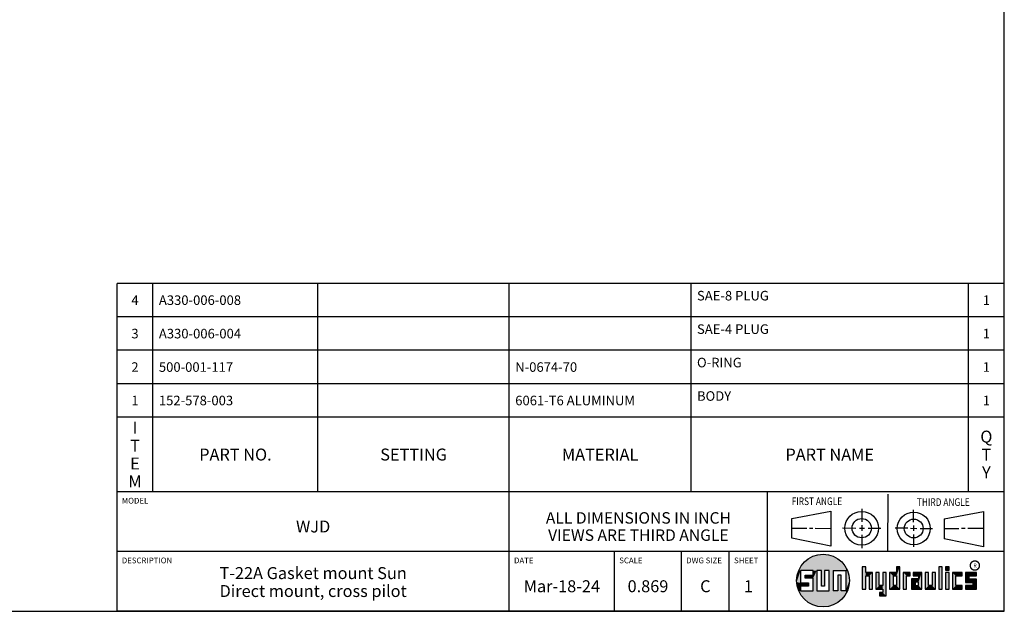
# Model space of a CAD drawing. Units: inches. Extents: x 0.3 to 21.7, y 0.3 to 16.7.
# Drawn here: x 11.4 to 21.7, y 0.3 to 6.5 of the extents above; entities that cross this region are included whole.
import ezdxf

# ---------------------------------------------------------------- set-up
doc = ezdxf.new("R2010")
doc.units = ezdxf.units.IN
doc.header["$LTSCALE"] = 1.21
doc.header["$MEASUREMENT"] = 0
doc.layers.get('0').update_dxf_attribs({"linetype": 'CONTINUOUS'})
doc.styles.get("Standard").update_dxf_attribs({"font": 'txt', "width": 0.8})
doc.styles.add('TEXTSTYLE_2', font='txt', dxfattribs={"width": 1.125})

# ---------------------------------------------------------------- blocks, each defined once
blk = doc.blocks.new('SUN_FIRST_THIRD_ANGLE_BL0', base_point=(20.483, 1.228))
at = {"color": 7, "linetype": 'Continuous'}
for p, q in [((20.481, 1.528), (20.478, 0.929)), ((19.477, 1.271), (19.886, 1.35)), ((19.886, 1.35), (19.884, 0.984)), ((20.209, 1.375), (20.208, 1.237)), ((20.75, 1.233), (20.75, 1.363)), ((21.071, 1.269), (21.48, 1.344)), ((21.48, 1.344), (21.48, 0.977)), ((19.478, 1.065), (19.479, 1.271)), ((21.071, 1.269), (21.07, 1.061)), ((19.478, 1.172), (19.635, 1.171)), ((19.661, 1.171), (19.696, 1.171)), ((19.721, 1.17), (19.886, 1.169)), ((20.008, 1.174), (20.146, 1.173)), ((20.184, 1.172), (20.239, 1.171)), ((20.209, 1.201), (20.209, 1.142)), ((20.277, 1.171), (20.409, 1.17)), ((20.689, 1.17), (20.559, 1.17)), ((20.718, 1.17), (20.784, 1.167)), ((20.75, 1.198), (20.75, 1.142)), ((20.819, 1.168), (20.949, 1.168)), ((21.222, 1.165), (21.073, 1.165)), ((21.289, 1.168), (21.252, 1.168)), ((21.48, 1.168), (21.317, 1.168)), ((19.884, 0.984), (19.478, 1.065)), ((20.21, 1.1), (20.209, 0.963)), ((20.751, 1.105), (20.751, 0.975)), ((21.48, 0.977), (21.07, 1.061))]:
    blk.add_line(p, q, dxfattribs=at)
for centre, radius in [((20.208, 1.171), 0.176), ((20.752, 1.168), 0.172), ((20.208, 1.171), 0.101), ((20.752, 1.168), 0.0985)]:
    blk.add_circle(centre, radius, dxfattribs=at)
at = {"color": 2, "linetype": 'Continuous', "width": 0.8}
for s, p in [('FIRST ANGLE', (19.476, 1.413)), ('THIRD ANGLE', (20.785, 1.404))]:
    blk.add_text(s, height=0.08, dxfattribs=at).set_placement(p)
blk = doc.blocks.new('*T46')
at = {"color": 2, "linetype": 'Continuous'}
for p, q in [((9.275, 2.181), (0, 2.181)), ((0, 0), (0, 2.181)), ((0.375, 0), (0.375, 2.181)), ((2.1, 0), (2.1, 2.181)), ((4.1, 0), (4.1, 2.181)), ((6, 0), (6, 2.181)), ((8.9, 0), (8.9, 2.181)), ((9.275, 0), (9.275, 2.181)), ((9.275, 1.831), (0, 1.831)), ((9.275, 1.481), (0, 1.481)), ((9.275, 1.131), (0, 1.131)), ((9.275, 0.781), (0, 0.781)), ((9.275, 0), (0, 0))]:
    blk.add_line(p, q, dxfattribs=at)
at = {"color": 2, "linetype": 'Continuous', "line_spacing_factor": 0.9}
for s, insert, char_height, width, attachment_point in [('SAE-8 PLUG', (6.0625, 2.102875), 0.1, 1.6, 1), ('4', (0.1875, 2.056), 0.1, 0.16, 2), ('A330-006-008', (0.4375, 2.056), 0.1, 1.92, 1), ('1', (9.0875, 2.056), 0.1, 0.16, 2), ('SAE-4 PLUG', (6.0625, 1.752875), 0.1, 1.6, 1), ('3', (0.1875, 1.706), 0.1, 0.16, 2), ('A330-006-004', (0.4375, 1.706), 0.1, 1.92, 1), ('1', (9.0875, 1.706), 0.1, 0.16, 2), ('2', (0.1875, 1.356), 0.1, 0.16, 2), ('500-001-117', (0.4375, 1.356), 0.1, 1.76, 1), ('N-0674-70', (4.1625, 1.356), 0.1, 1.44, 1), ('O-RING', (6.0625, 1.402875), 0.1, 0.96, 1), ('1', (9.0875, 1.356), 0.1, 0.16, 2), ('BODY', (6.0625, 1.052875), 0.1, 0.64, 1), ('1', (0.1875, 1.006), 0.1, 0.16, 2), ('152-578-003', (0.4375, 1.006), 0.1, 1.76, 1), ('6061-T6 ALUMINUM', (4.1625, 1.006), 0.1, 2.56, 1), ('1', (9.0875, 1.006), 0.1, 0.16, 2), ('I\\PT\\PE\\PM', (0.1875, 0.73425), 0.125, 0.2, 2), ('Q\\PT\\PY', (9.0875, 0.6405), 0.125, 0.2, 2), ('PART NO.', (1.2375, 0.453), 0.125, 1.6, 2), ('SETTING', (3.1, 0.453), 0.125, 1.4, 2), ('MATERIAL', (5.05, 0.453), 0.125, 1.6, 2), ('PART NAME', (7.45, 0.453), 0.125, 1.8, 2)]:
    blk.add_mtext(s, dxfattribs=dict(at, insert=insert, char_height=char_height, width=width, attachment_point=attachment_point))
blk = doc.blocks.new('*T47')
at = {"color": 2, "linetype": 'Continuous'}
for p, q in [((9.275, 1.25), (0, 1.25)), ((0, 0), (0, 1.25)), ((4.1, 0), (4.1, 1.25)), ((6.8, 0), (6.8, 1.25)), ((9.275, 0), (9.275, 1.25)), ((9.275, 0.625), (0, 0.625)), ((5.2, 0), (5.2, 0.625)), ((5.9, 0), (5.9, 0.625)), ((6.4, 0), (6.4, 0.625)), ((9.275, 0), (0, 0))]:
    blk.add_line(p, q, dxfattribs=at)
at = {"color": 2, "linetype": 'Continuous', "line_spacing_factor": 0.9}
for s, insert, char_height, width, attachment_point in [('MODEL', (0.05, 1.1875), 0.06, 0.48, 1), ('ALL DIMENSIONS IN INCH\\PVIEWS ARE THIRD ANGLE', (5.45, 1.0375), 0.12, 4.224, 2), ('WJD', (2.05, 0.95), 0.125, 0.6, 2), ('DESCRIPTION', (0.05, 0.5625), 0.06, 1.056, 1), ('DATE', (4.15, 0.5625), 0.06, 0.384, 1), ('SCALE', (5.25, 0.5625), 0.06, 0.48, 1), ('DWG SIZE', (5.95, 0.5625), 0.06, 0.768, 1), ('SHEET', (6.45, 0.5625), 0.06, 0.48, 1), ('T-22A Gasket mount Sun\\PDirect mount, cross pilot', (2.05, 0.4625), 0.125, 5, 2), ('Mar-18-24', (4.65, 0.325), 0.125, 1.8, 2), ('0.869', (5.55, 0.325), 0.125, 1, 2), ('C', (6.15, 0.325), 0.125, 0.2, 2), ('1', (6.6, 0.325), 0.125, 0.2, 2)]:
    blk.add_mtext(s, dxfattribs=dict(at, insert=insert, char_height=char_height, width=width, attachment_point=attachment_point))

msp = doc.modelspace()

# ---------------------------------------------------------------- linework, layer by layer
at = {"color": 7, "linetype": 'Continuous'}
for p, q in [((21.6988, 0.3013), (21.6988, 16.6988)), ((19.6996, 0.7282), (19.5686, 0.7282)), ((19.5686, 0.7282), (19.5686, 0.598)), ((19.6996, 0.6801), (19.6996, 0.7282)), ((19.7867, 0.7282), (19.7382, 0.7282)), ((19.7382, 0.7282), (19.7382, 0.517)), ((19.7867, 0.5656), (19.7867, 0.7282)), ((19.8692, 0.7282), (19.8199, 0.7282)), ((19.8199, 0.7282), (19.8199, 0.5656)), ((19.8692, 0.517), (19.8692, 0.7282)), ((19.9097, 0.7282), (20.0407, 0.7282)), ((19.9097, 0.7282), (19.9097, 0.517)), ((20.0407, 0.7282), (20.0407, 0.517)), ((20.2499, 0.7664), (20.2144, 0.7664)), ((20.2144, 0.7664), (20.2144, 0.5342)), ((20.2499, 0.7075), (20.2499, 0.7664)), ((20.6064, 0.7664), (20.5709, 0.7664)), ((20.5709, 0.7664), (20.5709, 0.7075)), ((20.6064, 0.5342), (20.6064, 0.7664)), ((21.0499, 0.7664), (21.0144, 0.7664)), ((21.0144, 0.7664), (21.0144, 0.5342)), ((21.0499, 0.5342), (21.0499, 0.7664)), ((21.1209, 0.7664), (21.0854, 0.7664)), ((21.0854, 0.7664), (21.0854, 0.7309)), ((21.0854, 0.7309), (21.1209, 0.7309)), ((21.1209, 0.7309), (21.1209, 0.7664)), ((19.6172, 0.6801), (19.6996, 0.6801)), ((19.6172, 0.6469), (19.6172, 0.6801)), ((19.6996, 0.6469), (19.6172, 0.6469)), ((19.6996, 0.517), (19.6996, 0.6469)), ((19.9921, 0.6796), (19.9589, 0.6796)), ((19.9589, 0.6796), (19.9589, 0.517)), ((19.9921, 0.517), (19.9921, 0.6796)), ((20.321, 0.7075), (20.2499, 0.7075)), ((20.2499, 0.672), (20.2855, 0.672)), ((20.2499, 0.5342), (20.2499, 0.672)), ((20.2855, 0.672), (20.2855, 0.5342)), ((20.321, 0.5342), (20.321, 0.7075)), ((20.392, 0.7075), (20.3565, 0.7075)), ((20.3565, 0.7075), (20.3565, 0.5342)), ((20.392, 0.5698), (20.392, 0.7075)), ((20.463, 0.7075), (20.4275, 0.7075)), ((20.4275, 0.7075), (20.4275, 0.5698)), ((20.463, 0.4638), (20.463, 0.7075)), ((20.5709, 0.7075), (20.4999, 0.7075)), ((20.4999, 0.7075), (20.4999, 0.5342)), ((20.5354, 0.672), (20.5709, 0.672)), ((20.5354, 0.672), (20.5354, 0.5698)), ((20.5709, 0.672), (20.5709, 0.5698)), ((20.713, 0.7075), (20.6419, 0.7075)), ((20.6419, 0.7075), (20.6419, 0.5342)), ((20.6775, 0.672), (20.713, 0.672)), ((20.6775, 0.5342), (20.6775, 0.672)), ((20.713, 0.672), (20.713, 0.7075)), ((20.8013, 0.6408), (20.7303, 0.6408)), ((20.7303, 0.6408), (20.7303, 0.5342)), ((20.8368, 0.7075), (20.746, 0.7075)), ((20.746, 0.7075), (20.746, 0.672)), ((20.746, 0.672), (20.8013, 0.672)), ((20.8013, 0.672), (20.8013, 0.6408)), ((20.8368, 0.5342), (20.8368, 0.7075)), ((20.9078, 0.7075), (20.8723, 0.7075)), ((20.8723, 0.7075), (20.8723, 0.5342)), ((20.9078, 0.5698), (20.9078, 0.7075)), ((20.9789, 0.7075), (20.9433, 0.7075)), ((20.9433, 0.7075), (20.9433, 0.5698)), ((20.9789, 0.5342), (20.9789, 0.7075)), ((21.1209, 0.7075), (21.0854, 0.7075)), ((21.0854, 0.7075), (21.0854, 0.5342)), ((21.1209, 0.5342), (21.1209, 0.7075)), ((21.2587, 0.7075), (21.1564, 0.7075)), ((21.1564, 0.7075), (21.1564, 0.5342)), ((21.1919, 0.672), (21.2587, 0.672)), ((21.1919, 0.5698), (21.1919, 0.672)), ((21.2587, 0.672), (21.2587, 0.7075)), ((21.4068, 0.7075), (21.2943, 0.7075)), ((21.2943, 0.7075), (21.2943, 0.6031)), ((21.3298, 0.672), (21.4068, 0.672)), ((21.3298, 0.6386), (21.3298, 0.672)), ((21.4068, 0.6386), (21.3298, 0.6386)), ((21.4068, 0.672), (21.4068, 0.7075)), ((21.4068, 0.5342), (21.4068, 0.6386)), ((19.5686, 0.598), (19.651, 0.598)), ((19.651, 0.5657), (19.5686, 0.5657)), ((19.5686, 0.5657), (19.5686, 0.517)), ((19.5686, 0.517), (19.6996, 0.517)), ((19.651, 0.598), (19.651, 0.5657)), ((19.7382, 0.517), (19.8692, 0.517)), ((19.8199, 0.5656), (19.7867, 0.5656)), ((19.9589, 0.517), (19.9097, 0.517)), ((20.0407, 0.517), (19.9921, 0.517)), ((20.2144, 0.5342), (20.2499, 0.5342)), ((20.2855, 0.5342), (20.321, 0.5342)), ((20.3565, 0.5342), (20.4275, 0.5342)), ((20.4275, 0.5698), (20.392, 0.5698)), ((20.4275, 0.5342), (20.4275, 0.4987)), ((20.4999, 0.5342), (20.6064, 0.5342)), ((20.5709, 0.5698), (20.5354, 0.5698)), ((20.6419, 0.5342), (20.6775, 0.5342)), ((20.7303, 0.5342), (20.8368, 0.5342)), ((20.8013, 0.6053), (20.7658, 0.6053)), ((20.7658, 0.6053), (20.7658, 0.5698)), ((20.7658, 0.5698), (20.8013, 0.5698)), ((20.8013, 0.5698), (20.8013, 0.6053)), ((20.8723, 0.5342), (20.9789, 0.5342)), ((20.9433, 0.5698), (20.9078, 0.5698)), ((21.0144, 0.5342), (21.0499, 0.5342)), ((21.0854, 0.5342), (21.1209, 0.5342)), ((21.1564, 0.5342), (21.2587, 0.5342)), ((21.2587, 0.5698), (21.1919, 0.5698)), ((21.2587, 0.5342), (21.2587, 0.5698)), ((21.2943, 0.6031), (21.3712, 0.6031)), ((21.3712, 0.5698), (21.2943, 0.5698)), ((21.2943, 0.5698), (21.2943, 0.5342)), ((21.2943, 0.5342), (21.4068, 0.5342)), ((21.3712, 0.6031), (21.3712, 0.5698)), ((20.4275, 0.4987), (20.3942, 0.4987)), ((20.3942, 0.4987), (20.3942, 0.4632)), ((20.3942, 0.4632), (20.463, 0.4638)), ((0.3013, 0.3013), (21.6988, 0.3013))]:
    msp.add_line(p, q, dxfattribs=at)
at = {"color": 2, "linetype": 'Continuous', "const_width": 0.0141}
msp.add_lwpolyline([(21.3428, 0.7802, 1), (21.439, 0.7802, 1)], format="xyb", close=True, dxfattribs=at)
at = {"color": 7, "linetype": 'Continuous'}
msp.add_circle((19.8037, 0.6226), 0.2758, dxfattribs=at)
for points in [[(19.6058, 0.8147), (19.6299, 0.8368), (19.9898, 0.8261)], [(19.9898, 0.8261), (20.0126, 0.8027), (19.6058, 0.8147)], [(19.6299, 0.8368), (19.6565, 0.8558), (19.9645, 0.8467)], [(19.9645, 0.8467), (19.9898, 0.8261), (19.6299, 0.8368)], [(19.6565, 0.8558), (19.6851, 0.8716), (19.9368, 0.8641)], [(19.9368, 0.8641), (19.9645, 0.8467), (19.6565, 0.8558)], [(19.6851, 0.8716), (19.7154, 0.8839), (19.9073, 0.8782)], [(19.9073, 0.8782), (19.9368, 0.8641), (19.6851, 0.8716)], [(19.7154, 0.8839), (19.7469, 0.8925), (19.8764, 0.8887)], [(19.8764, 0.8887), (19.9073, 0.8782), (19.7154, 0.8839)], [(19.7469, 0.8925), (19.7792, 0.8973), (19.8444, 0.8954)], [(19.8444, 0.8954), (19.8764, 0.8887), (19.7469, 0.8925)], [(19.8119, 0.8983), (19.8444, 0.8954), (19.7792, 0.8973)], [(19.5323, 0.6714), (19.5686, 0.7282), (19.5284, 0.639)], [(19.5284, 0.639), (19.5686, 0.7282), (19.5284, 0.6063)], [(19.5686, 0.7282), (19.5686, 0.598), (19.5284, 0.6063)], [(19.5399, 0.7032), (19.5686, 0.7282), (19.5323, 0.6714)], [(19.5399, 0.7032), (19.5513, 0.7338), (19.5686, 0.7282)], [(19.5513, 0.7338), (19.5662, 0.7629), (20.049, 0.7486)], [(19.5513, 0.7338), (20.049, 0.7486), (19.5686, 0.7282)], [(19.5662, 0.7629), (19.5845, 0.79), (20.0324, 0.7767)], [(20.0324, 0.7767), (20.049, 0.7486), (19.5662, 0.7629)], [(19.5686, 0.7282), (20.049, 0.7486), (19.6996, 0.7282)], [(19.5845, 0.79), (19.6058, 0.8147), (20.0126, 0.8027)], [(20.0126, 0.8027), (20.0324, 0.7767), (19.5845, 0.79)], [(19.6996, 0.7282), (20.049, 0.7486), (19.7382, 0.7282)], [(19.6996, 0.6801), (19.6996, 0.7282), (19.7382, 0.7282)], [(19.6996, 0.6801), (19.7382, 0.7282), (19.6996, 0.6469)], [(19.6996, 0.6469), (19.7382, 0.7282), (19.6996, 0.517)], [(19.7382, 0.7282), (19.7382, 0.517), (19.6996, 0.517)], [(19.7382, 0.7282), (20.049, 0.7486), (19.7867, 0.7282)], [(19.7867, 0.7282), (20.049, 0.7486), (19.8199, 0.7282)], [(19.7867, 0.5656), (19.7867, 0.7282), (19.8199, 0.7282)], [(19.8199, 0.7282), (19.8199, 0.5656), (19.7867, 0.5656)], [(19.8199, 0.7282), (20.049, 0.7486), (19.8692, 0.7282)], [(19.8692, 0.7282), (20.049, 0.7486), (19.9097, 0.7282)], [(19.8692, 0.517), (19.8692, 0.7282), (19.9097, 0.7282)], [(19.9097, 0.7282), (19.9097, 0.517), (19.8692, 0.517)], [(19.9097, 0.7282), (20.049, 0.7486), (20.0407, 0.7282)], [(20.049, 0.7486), (20.0622, 0.7187), (20.0407, 0.7282)], [(20.0407, 0.517), (20.0407, 0.7282), (20.0622, 0.7187)], [(20.2499, 0.7075), (20.2144, 0.5342), (20.2499, 0.7664)], [(20.2144, 0.5342), (20.2144, 0.7664), (20.2499, 0.7664)], [(20.5709, 0.7075), (20.5709, 0.7664), (20.6064, 0.7664)], [(20.5709, 0.7075), (20.6064, 0.7664), (20.5709, 0.672)], [(20.5709, 0.672), (20.6064, 0.7664), (20.5709, 0.5698)], [(20.6064, 0.7664), (20.6064, 0.5342), (20.5709, 0.5698)], [(21.0144, 0.5342), (21.0144, 0.7664), (21.0499, 0.7664)], [(21.0499, 0.7664), (21.0499, 0.5342), (21.0144, 0.5342)], [(21.0854, 0.7309), (21.0854, 0.7664), (21.1209, 0.7664)], [(21.1209, 0.7664), (21.1209, 0.7309), (21.0854, 0.7309)], [(19.6172, 0.6469), (19.6172, 0.6801), (19.6996, 0.6801)], [(19.6172, 0.6469), (19.6996, 0.6801), (19.6996, 0.6469)], [(19.9589, 0.517), (19.9589, 0.6796), (19.9921, 0.6796)], [(19.9921, 0.6796), (19.9921, 0.517), (19.9589, 0.517)], [(20.0717, 0.6874), (20.0407, 0.517), (20.0622, 0.7187)], [(20.0775, 0.6553), (20.0407, 0.517), (20.0717, 0.6874)], [(20.0795, 0.6226), (20.0407, 0.517), (20.0775, 0.6553)], [(20.0775, 0.59), (20.0407, 0.517), (20.0795, 0.6226)], [(20.2499, 0.672), (20.2144, 0.5342), (20.2499, 0.7075)], [(20.2499, 0.672), (20.2499, 0.5342), (20.2144, 0.5342)], [(20.321, 0.7075), (20.2499, 0.672), (20.2499, 0.7075)], [(20.2499, 0.672), (20.321, 0.7075), (20.2855, 0.672)], [(20.2855, 0.672), (20.321, 0.7075), (20.2855, 0.5342)], [(20.321, 0.7075), (20.321, 0.5342), (20.2855, 0.5342)], [(20.392, 0.5698), (20.3565, 0.5342), (20.392, 0.7075)], [(20.3565, 0.5342), (20.3565, 0.7075), (20.392, 0.7075)], [(20.4275, 0.5698), (20.4275, 0.7075), (20.463, 0.7075)], [(20.4275, 0.5698), (20.463, 0.7075), (20.4275, 0.5342)], [(20.4275, 0.5342), (20.463, 0.7075), (20.4275, 0.4987)], [(20.463, 0.7075), (20.463, 0.4638), (20.4275, 0.4987)], [(20.5709, 0.7075), (20.5354, 0.672), (20.4999, 0.7075)], [(20.4999, 0.5342), (20.4999, 0.7075), (20.5354, 0.672)], [(20.5354, 0.5698), (20.4999, 0.5342), (20.5354, 0.672)], [(20.5354, 0.672), (20.5709, 0.7075), (20.5709, 0.672)], [(20.713, 0.7075), (20.6775, 0.672), (20.6419, 0.7075)], [(20.6419, 0.5342), (20.6419, 0.7075), (20.6775, 0.672)], [(20.6775, 0.672), (20.6775, 0.5342), (20.6419, 0.5342)], [(20.713, 0.7075), (20.713, 0.672), (20.6775, 0.672)], [(20.8013, 0.6408), (20.7658, 0.6053), (20.7303, 0.6408)], [(20.7303, 0.5342), (20.7303, 0.6408), (20.7658, 0.6053)], [(20.746, 0.672), (20.746, 0.7075), (20.8368, 0.7075)], [(20.746, 0.672), (20.8368, 0.7075), (20.8013, 0.672)], [(20.7658, 0.6053), (20.8013, 0.6408), (20.8013, 0.6053)], [(20.8013, 0.672), (20.8368, 0.7075), (20.8013, 0.6408)], [(20.8013, 0.6408), (20.8368, 0.7075), (20.8013, 0.6053)], [(20.8013, 0.6053), (20.8368, 0.7075), (20.8013, 0.5698)], [(20.8368, 0.7075), (20.8368, 0.5342), (20.8013, 0.5698)], [(20.9078, 0.5698), (20.8723, 0.5342), (20.9078, 0.7075)], [(20.8723, 0.5342), (20.8723, 0.7075), (20.9078, 0.7075)], [(20.9433, 0.5698), (20.9433, 0.7075), (20.9789, 0.7075)], [(20.9789, 0.7075), (20.9789, 0.5342), (20.9433, 0.5698)], [(21.0854, 0.5342), (21.0854, 0.7075), (21.1209, 0.7075)], [(21.1209, 0.7075), (21.1209, 0.5342), (21.0854, 0.5342)], [(21.2587, 0.7075), (21.1919, 0.672), (21.1564, 0.7075)], [(21.1564, 0.5342), (21.1564, 0.7075), (21.1919, 0.672)], [(21.1919, 0.5698), (21.1564, 0.5342), (21.1919, 0.672)], [(21.2587, 0.7075), (21.2587, 0.672), (21.1919, 0.672)], [(21.4068, 0.7075), (21.3298, 0.672), (21.2943, 0.7075)], [(21.2943, 0.6031), (21.2943, 0.7075), (21.3298, 0.672)], [(21.3298, 0.6386), (21.2943, 0.6031), (21.3298, 0.672)], [(21.4068, 0.6386), (21.2943, 0.6031), (21.3298, 0.6386)], [(21.2943, 0.6031), (21.4068, 0.6386), (21.3712, 0.6031)], [(21.4068, 0.7075), (21.4068, 0.672), (21.3298, 0.672)], [(21.3712, 0.6031), (21.4068, 0.6386), (21.3712, 0.5698)], [(21.4068, 0.6386), (21.4068, 0.5342), (21.3712, 0.5698)], [(19.5323, 0.5739), (19.5284, 0.6063), (19.5686, 0.598)], [(19.651, 0.598), (19.5323, 0.5739), (19.5686, 0.598)], [(19.5323, 0.5739), (19.651, 0.598), (19.5686, 0.5657)], [(19.5399, 0.5421), (19.5323, 0.5739), (19.5686, 0.5657)], [(19.5686, 0.5657), (19.5686, 0.517), (19.5399, 0.5421)], [(19.5513, 0.5115), (19.5399, 0.5421), (19.5686, 0.517)], [(20.0407, 0.517), (19.5513, 0.5115), (19.9921, 0.517)], [(19.9921, 0.517), (19.5513, 0.5115), (19.9589, 0.517)], [(19.9589, 0.517), (19.5513, 0.5115), (19.9097, 0.517)], [(19.9097, 0.517), (19.5513, 0.5115), (19.8692, 0.517)], [(19.8692, 0.517), (19.5513, 0.5115), (19.7382, 0.517)], [(19.7382, 0.517), (19.5513, 0.5115), (19.6996, 0.517)], [(19.6996, 0.517), (19.5513, 0.5115), (19.5686, 0.517)], [(19.5513, 0.5115), (20.0407, 0.517), (20.049, 0.4967)], [(19.651, 0.598), (19.651, 0.5657), (19.5686, 0.5657)], [(20.0717, 0.5579), (20.0407, 0.517), (20.0775, 0.59)], [(20.0622, 0.5266), (20.0407, 0.517), (20.0717, 0.5579)], [(20.0622, 0.5266), (20.049, 0.4967), (20.0407, 0.517)], [(20.4275, 0.5698), (20.3565, 0.5342), (20.392, 0.5698)], [(20.3565, 0.5342), (20.4275, 0.5698), (20.4275, 0.5342)], [(20.5709, 0.5698), (20.4999, 0.5342), (20.5354, 0.5698)], [(20.4999, 0.5342), (20.5709, 0.5698), (20.6064, 0.5342)], [(20.7658, 0.5698), (20.7303, 0.5342), (20.7658, 0.6053)], [(20.8013, 0.5698), (20.7303, 0.5342), (20.7658, 0.5698)], [(20.7303, 0.5342), (20.8013, 0.5698), (20.8368, 0.5342)], [(20.9433, 0.5698), (20.8723, 0.5342), (20.9078, 0.5698)], [(20.8723, 0.5342), (20.9433, 0.5698), (20.9789, 0.5342)], [(21.2587, 0.5698), (21.1564, 0.5342), (21.1919, 0.5698)], [(21.2587, 0.5698), (21.2587, 0.5342), (21.1564, 0.5342)], [(21.2943, 0.5342), (21.2943, 0.5698), (21.3712, 0.5698)], [(21.2943, 0.5342), (21.3712, 0.5698), (21.4068, 0.5342)], [(19.5662, 0.4824), (19.5513, 0.5115), (20.049, 0.4967)], [(20.049, 0.4967), (20.0324, 0.4686), (19.5662, 0.4824)], [(19.5845, 0.4553), (19.5662, 0.4824), (20.0324, 0.4686)], [(20.0324, 0.4686), (20.0126, 0.4426), (19.5845, 0.4553)], [(19.6058, 0.4305), (19.5845, 0.4553), (20.0126, 0.4426)], [(20.0126, 0.4426), (19.9898, 0.4192), (19.6058, 0.4305)], [(19.6299, 0.4085), (19.6058, 0.4305), (19.9898, 0.4192)], [(19.9898, 0.4192), (19.9645, 0.3986), (19.6299, 0.4085)], [(20.463, 0.4638), (20.3942, 0.4632), (20.4275, 0.4987)], [(20.3942, 0.4632), (20.3942, 0.4987), (20.4275, 0.4987)], [(19.6565, 0.3894), (19.6299, 0.4085), (19.9645, 0.3986)], [(19.9645, 0.3986), (19.9368, 0.3811), (19.6565, 0.3894)], [(19.6851, 0.3737), (19.6565, 0.3894), (19.9368, 0.3811)], [(19.9368, 0.3811), (19.9073, 0.3671), (19.6851, 0.3737)], [(19.7154, 0.3614), (19.6851, 0.3737), (19.9073, 0.3671)], [(19.9073, 0.3671), (19.8764, 0.3566), (19.7154, 0.3614)], [(19.7469, 0.3528), (19.7154, 0.3614), (19.8764, 0.3566)], [(19.8764, 0.3566), (19.8444, 0.3499), (19.7469, 0.3528)], [(19.7792, 0.348), (19.7469, 0.3528), (19.8444, 0.3499)], [(19.8444, 0.3499), (19.8119, 0.347), (19.7792, 0.348)]]:
    msp.add_solid(points, dxfattribs=at)

# ---------------------------------------------------------------- block references
for name, p in [('*T46', (12.4237, 1.5513)), ('*T47', (12.4237, 0.3013))]:
    msp.add_blockref(name, p)
at = {"color": 2, "linetype": 'Continuous'}
msp.add_blockref('SUN_FIRST_THIRD_ANGLE_BL0', (20.4829, 1.2281), dxfattribs=at)

# ---------------------------------------------------------------- texts
at = {"color": 2, "linetype": 'Continuous', "insert": (21.375, 0.8003), "char_height": 0.0407, "width": 0.045801, "attachment_point": 1, "line_spacing_factor": 0.9, "style": 'TEXTSTYLE_2'}
msp.add_mtext('R', dxfattribs=at)

doc.saveas('drawing.dxf')
